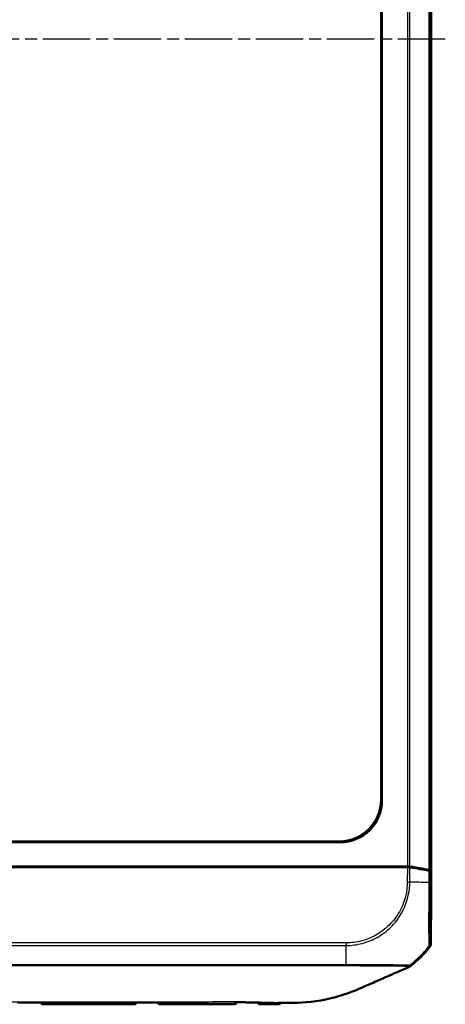
# Model space of a CAD drawing. Units: millimetres. Extents: x 1 to 845, y 1 to 593.
# Drawn here: x 344 to 395, y 216 to 334 of the extents above; entities that cross this region are included whole.
import ezdxf

# ---------------------------------------------------------------- set-up
doc = ezdxf.new("R2010")
doc.units = ezdxf.units.MM
doc.linetypes.add('CHAIN', pattern=[0.3543, 0.2362, -0.0295, 0.0591, -0.0295])
doc.linetypes.add('DASH_DOT', pattern=[0.37, 0.24, -0.06, 0.01, -0.06])
for name, color, linetype, lineweight in [('Mittellinie (ISO)', 1, 'DASH_DOT', 25), ('Sichtbar (ISO)', 7, 'Continuous', 50), ('Sichtbar schmal (ISO)', 1, 'Continuous', 25)]:
    doc.layers.add(name, color=color, linetype=linetype, lineweight=lineweight)

msp = doc.modelspace()

# ---------------------------------------------------------------- linework, layer by layer
at = {"layer": 'Mittellinie (ISO)', "linetype": 'CHAIN', "ltscale": 23.990969}
msp.add_line((394.6679826, 331.7083548), (266.615086, 331.7083548), dxfattribs=at)
at = {"layer": 'Sichtbar (ISO)'}
for p, q in [((392.9737127, 434.2348944), (392.9737127, 229.1818152)), ((386.9737127, 240.7015025), (386.9737127, 422.7152072)), ((387.0785283, 422.8200227), (387.0785283, 240.5966869)), ((278.9668604, 235.7083548), (381.980565, 235.7083548)), ((382.0853806, 235.6035393), (278.8620448, 235.6035393)), ((334.1676306, 232.7083548), (389.603743, 232.7083548)), ((334.1987127, 232.6083548), (388.8936175, 232.6083548)), ((344.1293135, 232.685665), (346.1218538, 232.685665)), ((358.1293135, 232.685665), (360.1218538, 232.685665)), ((363.4737317, 232.6263223), (366.4736937, 232.6263223)), ((370.1293135, 232.685665), (372.1218538, 232.685665)), ((375.5900346, 232.6725747), (377.6349441, 232.6725747)), ((388.8936175, 232.6083548), (390.1257103, 232.6083548)), ((389.503743, 232.6083548), (389.603743, 232.7083548)), ((389.5987938, 232.6083548), (389.603743, 232.7083548)), ((389.603743, 232.7083548), (390.1255177, 232.7083548)), ((392.8225071, 232.2369348), (392.9737127, 229.1818152)), ((392.97284, 229.0994479), (392.822505, 232.1369784)), ((392.9237069, 223.3827993), (392.97284, 229.0994479)), ((392.9737127, 229.1818152), (392.9687635, 229.1818152)), ((346.5263422, 216.2083548), (357.4210832, 216.2083548)), ((360.5263422, 216.2083548), (363.8409762, 216.2083548))]:
    msp.add_line(p, q, dxfattribs=at)
for centre, radius, start, end in [((381.1747374, 232.5364333), 15, 308.46516264, 320.876964888), ((346.5263422, 216.5083548), 0.3, 197.432861929, 270), ((357.4210832, 216.5083548), 0.3, 270, 342.048020853), ((360.5263422, 216.5083548), 0.3, 198.163421431, 270), ((369.4209602, 216.5224499), 0.3, 270.090490916, 345.707397482), ((372.5264372, 216.519236), 0.3, 196.824748845, 269.82146564)]:
    msp.add_arc(centre, radius, start, end, dxfattribs=at)
for centre, major_axis, ratio, start_param, end_param in [((381.966851, 240.7152166), (3.5452312, -3.5452312), 0.9972646886, 5.4991566717, 7.0672139427), ((382.0716665, 240.610401), (3.5452312, -3.5452312), 0.9972646886, 5.4991566717, 7.0672139427), ((344.1292449, 232.3856535), (0.2847192, 0.0948871), 0.9996192872, 0.5147064223, 1.2489924673), ((346.1218766, 232.3856535), (-0.2121482, 0.2121482), 0.9999238505, 5.49782522, 6.2321112651), ((358.1292449, 232.3856535), (0.2847192, 0.0948871), 0.9996192872, 0.5147064223, 1.2489924673), ((360.1218766, 232.3856535), (-0.2121482, 0.2121482), 0.9999238505, 5.49782522, 6.2321112651), ((363.4736937, 232.1263032), (0.3535803, 0.3535803), 0.9999238505, 0.5164704948, 0.7853600872), ((366.4737317, 232.1263032), (-0.3535803, 0.3535803), 0.9999238505, 5.49782522, 5.7667148124), ((370.1292449, 232.3856535), (0.2847192, 0.0948871), 0.9996192872, 0.5147064223, 1.2489924673), ((372.1218766, 232.3856535), (-0.2121482, 0.2121482), 0.9999238505, 5.49782522, 6.2321112651), ((375.589966, 232.3725632), (0.2847192, 0.0948871), 0.9996192872, 0.5824143449, 1.2489924673), ((377.6349669, 232.3725632), (-0.2121482, 0.2121482), 0.9999238505, 5.49782522, 6.1644033424), ((390.1255177, 232.6201913), (0.5, 0), 0.1763269807, 0.8966396894, 1.5707963268), ((390.1249525, 232.5201913), (-0.500019, -0.0001379), 0.1763200506, 4.0375148309, 4.7108249289), ((381.066128, 230.5213989), (15.0000172, 0.0041369), 0.1763265627, 0.6819691885, 0.8959401204), ((381.0740569, 230.622779), (15, 0), 0.1763269807, 0.6828832837, 0.8966396894), ((392.3225262, 232.2361654), (0.5, 0), 0.1763269807, 0.0087266463, 0.6828832837), ((392.322505, 232.1360755), (-0.500019, -0.0001379), 0.1763200506, 3.1502702177, 3.8235438189), ((392.4236995, 223.387141), (0.379441, -0.325683), 0.9999102455, 0.0264780507, 0.7006674395), ((334.0511948, -87831.7632278), (91596.5156098, -0.0000296), 0.9612612652, 1.5706609067, 1.5706932519), ((348.731617, -22574.9291155), (23709.8679022, -0.0001176), 0.9612599586, 1.5703016987, 1.5704269601)]:
    msp.add_ellipse(centre, major_axis=major_axis, ratio=ratio, start_param=start_param, end_param=end_param, dxfattribs=at)
for points in [[(389.5601621, 220.3453075), (389.7922657, 220.4490746), (390.0581576, 220.5670638), (390.294547, 220.6666899)], [(375.1390238, 216.3701084), (374.9752247, 216.3709105), (374.8089095, 216.3719723), (374.6395002, 216.3732291)], [(374.6413303, 216.213415), (374.8922803, 216.2130798), (375.0143597, 216.3707652), (375.0569743, 216.434041)], [(375.1390238, 216.3701084), (375.1505898, 216.3700517), (375.162153, 216.3699963), (375.1737127, 216.3699422)], [(375.1737127, 216.3699422), (375.1903857, 216.3698642), (375.2070529, 216.3697888), (375.2237127, 216.3697161)], [(376.152632, 216.3699258), (375.8842968, 216.367772), (375.5732515, 216.3681923), (375.2237127, 216.3697161)]]:
    msp.add_open_spline(points, degree=3, dxfattribs=at)
for points, knots in [([(390.294547, 220.6666899), (390.332298, 220.6826), (390.3689213, 220.7010644), (390.4394245, 220.7428555), (390.4732215, 220.766137), (390.5053175, 220.7916355)], [-0.024587574543, -0.024587574543, -0.024587574543, -0.024587574543, -0.012297548435, -0.012297548435, 0, 0, 0, 0]), ([(389.5601621, 220.3453075), (389.3737146, 220.262835), (389.1612221, 220.1683649), (388.3551436, 219.8126217), (388.0130546, 219.6646569), (387.3055588, 219.3555819), (386.3731926, 218.948355), (385.1500792, 218.4120553), (384.8642079, 218.2836932), (384.4093741, 218.0897778)], [-1.0613572369, -1.0613572369, -1.0613572369, -1.0613572369, -0.7990802947, -0.7990802947, -0.2409484325, -0.2409484325, -0.1491985558, -0.1491985558, -0.000001, -0.000001, -0.000001, -0.000001]), ([(384.4093741, 218.0897778), (383.7214952, 217.7965052), (383.1075493, 217.5579035), (381.7366983, 217.1241756), (381.0536848, 216.944978), (378.6685742, 216.4419847), (377.3090027, 216.3792078), (376.152632, 216.3699258)], [-0.63448882716, -0.63448882716, -0.63448882716, -0.63448882716, -0.4843831375, -0.4843831375, -0.34692386042, -0.34692386042, -0.000001, -0.000001, -0.000001, -0.000001]), ([(346.4552328, 216.41845), (346.4784725, 216.4184467), (346.5021297, 216.4213062), (346.5265039, 216.4270186), (346.527322, 216.4272136), (346.52814, 216.4274118)], [-0.009987552307, -0.009987552307, -0.009987552307, -0.009987552307, 0, 0, 0.000346852583, 0.000346852583, 0.000346852583, 0.000346852583]), ([(357.4191739, 216.4243049), (357.4199924, 216.4241135), (357.4208109, 216.4239253), (357.4442669, 216.4186261), (357.4669992, 216.4159773), (357.4893656, 216.4159695)], [-0.0573402892708, -0.0573402892708, -0.0573402892708, -0.0573402892708, -0.0569964409394, -0.0569964409394, -0.047485991977, -0.047485991977, -0.047485991977, -0.047485991977]), ([(360.4592964, 216.4147323), (360.4811851, 216.4147217), (360.5034163, 216.4172356), (360.5263767, 216.4222926), (360.5271943, 216.4224759), (360.5280119, 216.4226625)], [-0.0093895154193, -0.0093895154193, -0.0093895154193, -0.0093895154193, 0, 0, 0.0003467090442, 0.0003467090442, 0.0003467090442, 0.0003467090442]), ([(363.8409762, 216.2083548), (364.2147623, 216.2083548), (364.5888657, 216.2086833), (365.3364724, 216.2099995), (365.7099778, 216.2109815), (366.4557385, 216.2133215), (366.8279981, 216.2146747), (367.5711203, 216.2173611), (367.9419798, 216.2186905), (368.6824847, 216.220945), (369.0521318, 216.2218671), (369.421434, 216.2224503)], [0.55471606868, 0.55471606868, 0.55471606868, 0.55471606868, 0.66622464584, 0.66622464584, 0.777733223, 0.777733223, 0.88924180016, 0.88924180016, 1.00075037732, 1.00075037732, 1.11225895448, 1.11225895448, 1.11225895448, 1.11225895448]), ([(369.4188705, 216.4548038), (369.4196892, 216.454639), (369.4205079, 216.4544774), (369.440669, 216.4505783), (369.4600812, 216.4486516), (369.4792752, 216.4486392)], [-0.0573270333637, -0.0573270333637, -0.0573270333637, -0.0573270333637, -0.0569830706482, -0.0569830706482, -0.0488565153397, -0.0488565153397, -0.0488565153397, -0.0488565153397]), ([(369.4792752, 216.4486397), (369.6786254, 216.4485114), (369.8779671, 216.4481585), (370.2766441, 216.4469816), (370.4759792, 216.4461575), (370.8746556, 216.4440423), (371.0739968, 216.4427512), (371.4727004, 216.4397369), (371.6720626, 216.4380136), (372.0708279, 216.4342045), (372.2702309, 216.4321185), (372.4696651, 216.4299054)], [8.37712359917, 8.37712359917, 8.37712359917, 8.37712359917, 8.43699538681, 8.43699538681, 8.49686717446, 8.49686717446, 8.55673896211, 8.55673896211, 8.61661074975, 8.61661074975, 8.6764825374, 8.6764825374, 8.6764825374, 8.6764825374]), ([(372.469665, 216.4299049), (372.4872338, 216.4297101), (372.5049842, 216.4311124), (372.5235112, 216.4341771), (372.5243274, 216.4343154), (372.5251435, 216.4344569)], [-0.0074904243792, -0.0074904243792, -0.0074904243792, -0.0074904243792, 0, 0, 0.0003451427042, 0.0003451427042, 0.0003451427042, 0.0003451427042]), ([(372.5255023, 216.2192375), (372.665765, 216.2188004), (372.8061599, 216.2183459), (373.0872533, 216.2174319), (373.227952, 216.2169725), (373.509681, 216.2160829), (373.6507102, 216.2156527), (373.933121, 216.2148577), (374.0745017, 216.2144929), (374.3576287, 216.2138665), (374.4993725, 216.2136047), (374.6413303, 216.213415)], [1.4245503473, 1.4245503473, 1.4245503473, 1.4245503473, 1.46672932661, 1.46672932661, 1.50890830591, 1.50890830591, 1.55108728522, 1.55108728522, 1.59326626452, 1.59326626452, 1.63544524383, 1.63544524383, 1.63544524383, 1.63544524383])]:
    msp.add_open_spline(points, degree=3, knots=knots, dxfattribs=at)
at = {"layer": 'Sichtbar schmal (ISO)'}
for p, q in [((390.1255177, 430.7083548), (390.1255177, 232.7083548)), ((390.437637, 232.6890676), (390.437637, 430.727642)), ((392.7104044, 431.1249102), (392.7104044, 232.2917995)), ((392.8225071, 232.2369348), (392.8225071, 431.1797749)), ((387.0785283, 240.5966869), (386.9737127, 240.7015025)), ((381.980565, 235.7083548), (382.0853806, 235.6035393)), ((344.1293135, 232.685665), (343.8973359, 232.6083548)), ((346.1991639, 232.6083548), (346.1218538, 232.685665)), ((358.1293135, 232.685665), (357.8973359, 232.6083548)), ((360.1991639, 232.6083548), (360.1218538, 232.685665)), ((363.4737317, 232.6263223), (363.4557643, 232.6083548)), ((366.4916611, 232.6083548), (366.4736937, 232.6263223)), ((370.1293135, 232.685665), (369.8973359, 232.6083548)), ((372.1991639, 232.6083548), (372.1218538, 232.685665)), ((375.5900346, 232.6725747), (375.3973359, 232.6083548)), ((377.6991639, 232.6083548), (377.6349441, 232.6725747)), ((390.1257103, 232.6083548), (390.1103651, 230.8229385)), ((390.4221168, 230.8173162), (390.437345, 232.5891142)), ((392.7106766, 232.1917527), (392.6986914, 230.7972691)), ((392.8109822, 230.7963035), (392.822505, 232.1369784)), ((390.110365, 230.8229344), (390.4207167, 230.8173277)), ((392.8109791, 230.7963035), (392.6990156, 230.7972658)), ((278.1628109, 223.2444305), (382.7847995, 223.2444305)), ((382.7847995, 223.5565498), (278.1659902, 223.5565498)), ((382.7847995, 223.5565498), (382.7847995, 223.2444305)), ((392.7103023, 223.1585881), (392.8116292, 223.0716169)), ((392.9237069, 223.3827993), (392.822396, 223.4697568)), ((346.5266154, 216.2418971), (346.5266349, 216.2441282)), ((346.5266154, 216.2418971), (357.42081, 216.2418971)), ((357.4208073, 216.242212), (357.42081, 216.2418971)), ((360.5265496, 216.2338203), (360.5263422, 216.2083548))]:
    msp.add_line(p, q, dxfattribs=at)
for centre, major_axis, ratio, start_param, end_param in [((381.0693408, 230.895201), (-14.998892, 0.1289115), 0.0002131592, 4.0292266329, 4.0392010646), ((381.0693408, 230.895201), (-14.998892, 0.1289115), 0.0002131592, 4.0161141301, 4.0292266329), ((381.0693408, 230.895201), (-14.998892, 0.1289115), 0.0002131592, 4.0015745527, 4.0161141301), ((381.0693408, 230.895201), (-14.998892, 0.1289115), 0.0002131592, 3.918712644, 4.0015745527), ((381.0693408, 230.895201), (-14.998892, 0.1289115), 0.0002131592, 3.9143936781, 3.918712644), ((381.0693408, 230.895201), (-14.998892, 0.1289115), 0.0002131592, 3.9010560704, 3.9143936781), ((381.0693408, 230.895201), (-14.998892, 0.1289115), 0.0002131592, 3.8620957531, 3.9010560704), ((381.0693408, 230.895201), (-14.998892, 0.1289115), 0.0002131592, 3.8251253466, 3.8620957531), ((382.7255435, 232.6080106), (0.0938997, -15), 0.0000546279, 0.7133841769, 0.8966393244), ((381.0747298, 232.6222721), (-11.9289308, -9.0941259), 0.9998714785, 1.6482420755, 1.8074721329), ((392.3224743, 223.4744981), (0.4429828, 0.2318754), 0.9997640064, 5.1201862353, 5.7913294626), ((382.7255435, 232.6080106), (0.0938997, -15), 0.0000546279, 0.7003910882, 0.7133841769), ((382.7255435, 232.6080106), (0.0938997, -15), 0.0000546279, 0.6935051144, 0.7003910882), ((382.7255435, 232.6080106), (0.0938997, -15), 0.0000546279, 0.6784951771, 0.6935051144), ((381.0747298, 232.6222721), (-11.9289308, -9.0941259), 0.9998714785, 1.5889386192, 1.6352243584), ((381.0747298, 232.6222721), (-11.9289308, -9.0941259), 0.9998714785, 1.6352243584, 1.6482420755), ((346.5266154, 216.539661), (0.2999886, -0.002618), 0.9925455903, 3.569531155, 4.7210505779), ((346.5266349, 216.541892), (0.2999886, -0.002618), 0.9925455903, 3.5777494112, 4.7210505779), ((346.5273419, 216.6229076), (0.2999886, -0.002618), 0.9706478552, 3.9288803228, 4.720942554), ((357.4201768, 216.6122166), (0.2999886, 0.002618), 0.9730200076, 4.7042031672, 5.5366484522), ((357.4208073, 216.5399758), (0.2999886, 0.002618), 0.9925455903, 4.7037273829, 5.8445661291), ((357.42081, 216.539661), (0.2999886, 0.002618), 0.9925455903, 4.7037273829, 5.8457287965), ((360.5265496, 216.5321226), (0.2999886, -0.002618), 0.9943405828, 3.5544717785, 4.7210662414), ((360.5271996, 216.6066022), (0.2999886, -0.002618), 0.9742095142, 3.8663698271, 4.7213641422), ((369.4203038, 216.5976675), (-0.2999886, -0.002618), 0.9796708896, 1.5651167335, 2.6001025431), ((372.5269983, 216.5835344), (-0.2999886, 0.002618), 0.9826253761, 0.5484579359, 1.5735651856), ((374.6424485, 216.7648741), (-0.4999809, 0.0043688), 0.9852978764, 1.5765264742, 2.2246035143)]:
    msp.add_ellipse(centre, major_axis=major_axis, ratio=ratio, start_param=start_param, end_param=end_param, dxfattribs=at)
for points, knots in [([(390.1099327, 230.8229422), (390.104937, 230.5464145), (390.0919704, 230.2698262), (389.9411383, 229.0463657), (389.6378753, 228.1203746), (388.8341253, 226.6980159), (388.4165633, 226.154153), (387.4680673, 225.2128715), (386.9327604, 224.8101175), (385.8072506, 224.1813951), (385.2308992, 223.9490305), (384.3403821, 223.7162951), (384.0445051, 223.6578617), (383.4271823, 223.5758758), (383.105913, 223.5606926), (382.7847945, 223.5569854)], [0, 0, 0, 0, 0.0829718421, 0.0829718421, 0.3697498755, 0.3697498755, 0.5706705652, 0.5706705652, 0.7689903538, 0.7689903538, 0.9539767528, 0.9539767528, 1.04368892, 1.04368892, 1.1400303203, 1.1400303203, 1.1400303203, 1.1400303203]), ([(382.7847995, 223.2463137), (382.7849362, 223.2463171), (382.7850728, 223.2463204), (382.7852095, 223.2463237), (383.1009966, 223.253971), (383.4527724, 223.2677143), (384.0983116, 223.3522614), (384.4064727, 223.4128041), (385.3352841, 223.6539756), (385.9371063, 223.8955583), (387.1104294, 224.5492849), (387.6701426, 224.9694656), (388.6590589, 225.9501024), (389.0928275, 226.5184553), (389.9295427, 228.0031917), (390.2453403, 228.9695953), (390.3995743, 230.2432649), (390.4107525, 230.5483272), (390.4207162, 230.8173277)], [-1.1403955065, -1.1403955065, -1.1403955065, -1.1403955065, -1.1403536679, -1.1403536679, -1.1403536679, -1.04368892, -1.04368892, -0.9539767528, -0.9539767528, -0.7689903538, -0.7689903538, -0.5706705652, -0.5706705652, -0.3697498755, -0.3697498755, -0.0829718421, -0.0829718421, 0, 0, 0, 0]), ([(392.6990156, 230.7972653), (392.699015, 230.7972062), (392.6990144, 230.797147), (392.6990138, 230.7970879), (392.6965529, 230.5492306), (392.6961607, 230.2866456), (392.6918414, 229.6683114), (392.68904, 229.3094211), (392.6827246, 228.4368919), (392.6792967, 227.9352894), (392.6738686, 226.8719195), (392.6729354, 226.3195399), (392.671802, 225.1479101), (392.6756423, 224.5733972), (392.6848209, 223.7689058), (392.6897183, 223.5028852), (392.6989406, 223.2885574), (392.7014908, 223.2469327), (392.7071491, 223.181663), (392.7118422, 223.1696606), (392.710966, 223.1598955), (392.7109656, 223.159891), (392.7109652, 223.1598866), (392.7109648, 223.1598821)], [-1.1389042402, -1.1389042402, -1.1389042402, -1.1389042402, -1.1388867586, -1.1388867586, -1.1388867586, -1.0656278601, -1.0656278601, -0.9619008363, -0.9619008363, -0.8092281335, -0.8092281335, -0.623416482, -0.623416482, -0.3679281929, -0.3679281929, -0.1545385564, -0.1545385564, -0.083952279, -0.083952279, 0, 0, 0, 0.0000382258, 0.0000382258, 0.0000382258, 0.0000382258]), ([(392.8224296, 223.4702011), (392.8196104, 223.4755871), (392.8168543, 223.4886465), (392.8121634, 223.5522572), (392.810133, 223.5926326), (392.8024457, 223.7997269), (392.7977594, 224.0550134), (392.7903398, 224.8274967), (392.788217, 225.3805419), (392.7879929, 226.5027381), (392.7889904, 227.0322494), (392.7926602, 228.051737), (392.7949926, 228.5321417), (392.8000501, 229.3689974), (392.8023988, 229.7141699), (392.8068721, 230.3054013), (392.8088594, 230.5507721), (392.8109675, 230.7949576), (392.8109713, 230.7954066), (392.8109752, 230.7958557), (392.8109791, 230.7963047)], [0, 0, 0, 0, 0.083952279, 0.083952279, 0.1545385564, 0.1545385564, 0.3679281929, 0.3679281929, 0.623416482, 0.623416482, 0.8092281335, 0.8092281335, 0.9619008363, 0.9619008363, 1.0656278601, 1.0656278601, 1.1388867586, 1.1388867586, 1.1388867586, 1.1390214717, 1.1390214717, 1.1390214717, 1.1390214717]), ([(278.1454538, 220.8347219), (278.1462357, 220.834716), (278.1470175, 220.8347101), (279.2451863, 220.8264607), (280.3238382, 220.8448757), (282.7192958, 220.8412099), (284.036487, 220.8337153), (287.3382037, 220.833565), (289.3261763, 220.8337298), (294.3410746, 220.8337699), (297.3676731, 220.833674), (300.5967042, 220.8337207), (300.8035221, 220.8337236), (305.4050064, 220.8337853), (309.8005459, 220.8338123), (317.5784926, 220.8338556), (320.9593651, 220.8338655), (326.3848992, 220.8338638), (328.4292936, 220.8338592), (332.3735884, 220.8338591), (334.2734596, 220.8338632), (339.2070512, 220.8338658), (342.2404639, 220.8338592), (347.6084029, 220.833833), (349.9428493, 220.8338178), (353.7303476, 220.8337895), (355.1836307, 220.8337776), (357.9436078, 220.8337509), (359.2503877, 220.8337364), (362.1567704, 220.8336944), (363.7567728, 220.8336863), (367.4394595, 220.8337371), (369.5219353, 220.8337664), (372.9341423, 220.8336704), (374.2660141, 220.8335947), (376.5447314, 220.8336984), (377.4929748, 220.8352237), (379.1679644, 220.8427418), (379.8939767, 220.8448032), (381.3415822, 220.83893), (382.0652349, 220.8292383), (382.7973809, 220.8346867)], [-12.6089874068, -12.6089874068, -12.6089874068, -12.6089874068, -12.6087551669, -12.6087551669, -12.2827735338, -12.2827735338, -11.8891446492, -11.8891446492, -11.2917801682, -11.2917801682, -10.3849521938, -10.3849521938, -10.3228928713, -10.3228928713, -9.0041536152, -9.0041536152, -7.9897388029, -7.9897388029, -7.376445669, -7.376445669, -6.8065117892, -6.8065117892, -5.8963371634, -5.8963371634, -5.1962028358, -5.1962028358, -4.760151296, -4.760151296, -4.3679233792, -4.3679233792, -3.888053355, -3.888053355, -3.2639891951, -3.2639891951, -2.8637304028, -2.8637304028, -2.5799882085, -2.5799882085, -2.3618066045, -2.3618066045, -2.1443588139, -2.1443588139, -2.1443588139, -2.1443588139]), ([(382.7991454, 220.9309153), (382.0712283, 220.9245038), (381.3452844, 220.9338676), (379.8939554, 220.9388382), (379.1664497, 220.9362338), (377.4912824, 220.9275623), (376.5445932, 220.9256129), (374.2659834, 220.9249058), (372.9341391, 220.9248811), (369.5219705, 220.9250156), (367.4394903, 220.9252736), (363.7568048, 220.9256567), (362.1568045, 220.9258347), (359.2504135, 220.9261169), (357.9436306, 220.92622), (355.1836481, 220.926403), (353.7303628, 220.9264791), (349.9428594, 220.9266424), (347.6084109, 220.9267089), (342.2404679, 220.9268175), (339.2070535, 220.9268452), (334.27346, 220.926863), (332.3735883, 220.926863), (328.4292937, 220.926863), (326.3848987, 220.926863), (320.9593625, 220.9268407), (317.578488, 220.9268052), (309.8005348, 220.9266182), (305.4049903, 220.9264512), (300.8034937, 220.9260308), (300.5966752, 220.9260113), (297.367635, 220.9256979), (294.3410366, 220.9253297), (289.3261582, 220.9248953), (287.3382034, 220.9247033), (284.0366425, 220.9257281), (282.7218819, 220.9340597), (280.3229657, 220.9394137), (279.2393479, 220.9213503), (278.1498978, 220.9309047), (278.1491405, 220.9309114), (278.1483832, 220.930918)], [2.143900182, 2.143900182, 2.143900182, 2.143900182, 2.3618066045, 2.3618066045, 2.5799882085, 2.5799882085, 2.8637304028, 2.8637304028, 3.2639891951, 3.2639891951, 3.888053355, 3.888053355, 4.3679233792, 4.3679233792, 4.760151296, 4.760151296, 5.1962028358, 5.1962028358, 5.8963371634, 5.8963371634, 6.8065117892, 6.8065117892, 7.376445669, 7.376445669, 7.9897388029, 7.9897388029, 9.0041536152, 9.0041536152, 10.3228928713, 10.3228928713, 10.3849521938, 10.3849521938, 11.2917801682, 11.2917801682, 11.8891446492, 11.8891446492, 12.2827735338, 12.2827735338, 12.6087551669, 12.6087551669, 12.6089819287, 12.6089819287, 12.6089819287, 12.6089819287]), ([(382.79739, 220.8344822), (382.7981264, 220.8344839), (382.7988629, 220.8344856), (382.9370141, 220.8348182), (383.0747857, 220.8365127), (383.3508402, 220.8371073), (383.4890444, 220.8366454), (383.7750354, 220.8355718), (383.9227825, 220.8348906), (384.183147, 220.8338796), (384.2960113, 220.8335038), (384.4383323, 220.8331255), (384.4682617, 220.8330508), (384.5752682, 220.832797), (384.6521041, 220.8326403), (384.8739846, 220.8322032), (385.0180836, 220.8319335), (385.3120101, 220.8312747), (385.4616435, 220.8308813), (385.7574247, 220.8299332), (385.9035775, 220.8293783), (386.1122818, 220.8284539), (386.1766179, 220.8281506), (386.3184419, 220.8274476), (386.3956895, 220.8270417), (386.6110098, 220.8258593), (386.7472567, 220.8250503), (386.9677375, 220.8236859), (387.0536234, 220.8231386), (387.2839501, 220.8216254), (387.4258342, 220.820643), (387.6589975, 220.8189287), (387.7524459, 220.8182124), (387.8897875, 220.8171074), (387.935271, 220.8167323), (388.0838636, 220.8154745), (388.1845731, 220.814573), (388.3896327, 220.812602), (388.4932806, 220.8115208), (388.6066256, 220.8102606), (388.6203107, 220.810107), (388.7558341, 220.8085743), (388.8714656, 220.8071569), (389.047493, 220.8048701), (389.1119738, 220.8039995), (389.2873492, 220.8015112), (389.3922014, 220.7998879), (389.5293395, 220.7973427), (389.5691715, 220.7965401), (389.7158736, 220.7933006), (389.809872, 220.7905491), (389.9186197, 220.7870799), (389.9459338, 220.7861808), (390.0427349, 220.7830174), (390.0992796, 220.7815245), (390.1576948, 220.7787724), (390.1724306, 220.7776336), (390.193529, 220.7748552), (390.1986661, 220.7729042), (390.1982822, 220.7700627), (390.1982817, 220.7700593), (390.1982812, 220.7700559), (390.1982808, 220.7700525)], [-2.1443571719, -2.1443571719, -2.1443571719, -2.1443571719, -2.1441384075, -2.1441384075, -2.1033175963, -2.1033175963, -2.0622901738, -2.0622901738, -2.0181433802, -2.0181433802, -1.9841843081, -1.9841843081, -1.9751261672, -1.9751261672, -1.9517525635, -1.9517525635, -1.9073174331, -1.9073174331, -1.8600965934, -1.8600965934, -1.8127359461, -1.8127359461, -1.7914126703, -1.7914126703, -1.7653703772, -1.7653703772, -1.7180723842, -1.7180723842, -1.6871715575, -1.6871715575, -1.6339285445, -1.6339285445, -1.5970208937, -1.5970208937, -1.5784186822, -1.5784186822, -1.535493355, -1.535493355, -1.488164479, -1.488164479, -1.4816233963, -1.4816233963, -1.4230178258, -1.4230178258, -1.3870437887, -1.3870437887, -1.3211119083, -1.3211119083, -1.292405193, -1.292405193, -1.2103910385, -1.2103910385, -1.1801609885, -1.1801609885, -1.0950352916, -1.0950352916, -1.0518767222, -1.0518767222, -1.0087181528, -1.0087181528, -1.0087181528, -1.0086663829, -1.0086663829, -1.0086663829, -1.0086663829]), ([(390.30844, 220.8721671), (390.271038, 220.8742214), (390.2199402, 220.8760563), (390.1316398, 220.8796856), (390.1041595, 220.8808149), (389.9944589, 220.8851225), (389.8992345, 220.8885135), (389.7501836, 220.8926479), (389.7096807, 220.8936842), (389.5701151, 220.8969697), (389.4632269, 220.8990466), (389.2841097, 220.9020842), (389.2181803, 220.9031211), (389.0381178, 220.9058034), (388.9196611, 220.9074241), (388.7808253, 220.9092278), (388.7668051, 220.9094089), (388.6506671, 220.9108992), (388.5444396, 220.9122115), (388.3341645, 220.9145867), (388.2308838, 220.9156579), (388.0783533, 220.917051), (388.0316484, 220.917453), (387.8905759, 220.9185956), (387.794533, 220.9192792), (387.5547955, 220.9208025), (387.4088267, 220.9215783), (387.1718496, 220.9227326), (387.0834804, 220.9231416), (386.8566372, 220.9241675), (386.7164449, 220.924779), (386.4949052, 220.9257023), (386.4154307, 220.926027), (386.2695258, 220.9266024), (386.2033342, 220.9268568), (385.9886281, 220.9276417), (385.8383069, 220.9281298), (385.5341579, 220.9289154), (385.3803095, 220.9292093), (385.0781406, 220.9295853), (384.930026, 220.9296816), (384.7021004, 220.9297844), (384.6232256, 220.9298039), (384.513433, 220.9298521), (384.4827301, 220.9298678), (384.3367545, 220.9299603), (384.2210323, 220.9300931), (383.9539448, 220.9305723), (383.8022249, 220.9308867), (383.5080634, 220.9316711), (383.3653939, 220.9321255), (383.0772669, 220.9308381), (382.9329104, 220.9286625), (382.800568, 220.93052), (382.7998685, 220.9305299), (382.7991669, 220.93054)], [1.1056126715, 1.1056126715, 1.1056126715, 1.1056126715, 1.1801609885, 1.1801609885, 1.2103910385, 1.2103910385, 1.292405193, 1.292405193, 1.3211119083, 1.3211119083, 1.3870437887, 1.3870437887, 1.4230178258, 1.4230178258, 1.4816233963, 1.4816233963, 1.488164479, 1.488164479, 1.535493355, 1.535493355, 1.5784186822, 1.5784186822, 1.5970208937, 1.5970208937, 1.6339285445, 1.6339285445, 1.6871715575, 1.6871715575, 1.7180723842, 1.7180723842, 1.7653703772, 1.7653703772, 1.7914126703, 1.7914126703, 1.8127359461, 1.8127359461, 1.8600965934, 1.8600965934, 1.9073174331, 1.9073174331, 1.9517525635, 1.9517525635, 1.9751261672, 1.9751261672, 1.9841843081, 1.9841843081, 2.0181433802, 2.0181433802, 2.0622901738, 2.0622901738, 2.1033175963, 2.1033175963, 2.1441384075, 2.1441384075, 2.1443561401, 2.1443561401, 2.1443561401, 2.1443561401]), ([(390.2044989, 220.7618349), (390.2074725, 220.7601725), (390.210752, 220.7588832), (390.21815, 220.7538619), (390.2205105, 220.748999), (390.2241489, 220.7397948), (390.2258726, 220.7357696), (390.2312094, 220.7263282), (390.2341911, 220.720414), (390.2367917, 220.7139879), (390.2379381, 220.7111552), (390.2390756, 220.7082754), (390.244593, 220.6982453), (390.2536613, 220.6943521), (390.2596397, 220.6781988), (390.2624321, 220.6707896), (390.2892387, 220.6754813), (390.3030501, 220.6796049), (390.294547, 220.6666899)], [-0.9408583622, -0.9408583622, -0.9408583622, -0.9408583622, -0.87676366172, -0.87676366172, -0.75653769377, -0.75653769377, -0.65698377187, -0.65698377187, -0.50435846251, -0.50435846251, -0.50435846251, -0.437080554, -0.437080554, -0.25198482626, -0.25198482626, -0.10789707975, -0.10789707975, -0.00872497299, -0.00872497299, -0.00872497299, -0.00872497299]), ([(390.3825096, 220.861656), (390.3836275, 220.8645935), (390.3784577, 220.866392), (390.3568705, 220.8683815), (390.3428209, 220.8700014), (390.3187722, 220.8715759), (390.3137468, 220.8718757), (390.30844, 220.8721671)], [1.008769569066, 1.008769569066, 1.008769569066, 1.008769569066, 1.051876722215, 1.051876722215, 1.095035291607, 1.095035291607, 1.105612671542, 1.105612671542, 1.105612671542, 1.105612671542]), ([(390.5053175, 220.7916355), (390.5165712, 220.8060569), (390.5052799, 220.8025763), (390.4833342, 220.7986861), (390.4823856, 220.8060015), (390.4769147, 220.8200743), (390.4649071, 220.8208864), (390.4534003, 220.8258579), (390.4504913, 220.8273088), (390.4474577, 220.8286611), (390.4405758, 220.8317288), (390.4326936, 220.8340034), (390.4197154, 220.8378054), (390.4150992, 220.8397102), (390.4060829, 220.8448482), (390.4014219, 220.8478765), (390.3891802, 220.8522489), (390.380711, 220.8528824), (390.382573, 220.861706)], [0.00997549499, 0.00997549499, 0.00997549499, 0.00997549499, 0.10789707975, 0.10789707975, 0.25198482626, 0.25198482626, 0.437080554, 0.437080554, 0.50435846251, 0.50435846251, 0.50435846251, 0.65698377187, 0.65698377187, 0.75653769377, 0.75653769377, 0.87676366172, 0.87676366172, 1.00812029806, 1.00812029806, 1.00812029806, 1.00812029806]), ([(285.7237127, 216.431934), (286.8165536, 216.445333), (287.9820422, 216.4844244), (290.86282, 216.5357589), (292.062272, 216.5410735), (295.1927579, 216.5217067), (296.6830239, 216.490847), (300.30875, 216.4864498), (301.7690323, 216.4933559), (306.2309355, 216.5019056), (309.3667508, 216.5056043), (315.2772969, 216.5107499), (318.4333922, 216.5125124), (331.5562632, 216.5174477), (346.7260778, 216.5160817), (358.7474375, 216.4943096), (360.4325837, 216.4859531), (363.3191515, 216.4899336), (364.7643551, 216.5059359), (366.7039061, 216.5279301), (367.6957336, 216.5392406), (370.942648, 216.5341804), (372.5133716, 216.4895822), (374.2016121, 216.4498068), (374.7498768, 216.4377042), (375.2237127, 216.4318703)], [-3.8094700256, -3.8094700256, -3.8094700256, -3.8094700256, -3.6009359809, -3.6009359809, -3.4180522144, -3.4180522144, -3.1750615397, -3.1750615397, -3.0111959187, -3.0111959187, -2.6743708835, -2.6743708835, -2.3342660235, -2.3342660235, -1.1637669006, -1.1637669006, -0.9729356497, -0.9729356497, -0.8368858896, -0.8368858896, -0.5738774523, -0.5738774523, -0.1422431483, -0.1422431483, 0, 0, 0, 0]), ([(346.2256248, 216.4274618), (345.8637337, 216.4275208), (345.5018425, 216.4275769), (345.1399513, 216.4276305), (344.6672334, 216.4277006), (344.1945154, 216.4277661), (343.7217974, 216.4278277)], [-6.05173126449, -6.05173126449, -6.05173126449, -6.05173126449, -5.9431635868, -5.9431635868, -5.9431635868, -5.80134782037, -5.80134782037, -5.80134782037, -5.80134782037]), ([(346.5266349, 216.2441282), (346.5267182, 216.2539334), (346.526821, 216.2661548), (346.5270651, 216.2953629), (346.5272065, 216.312363), (346.5273668, 216.3317126)], [-0.044653792374, -0.044653792374, -0.044653792374, -0.044653792374, -0.022326896187, -0.022326896187, 0, 0, 0, 0]), ([(346.5266349, 216.2441282), (349.3658128, 216.2438895), (352.204761, 216.2435695), (355.0447041, 216.2428891), (355.8366964, 216.2426994), (356.6288058, 216.242479), (357.4208073, 216.242212)], [4.3881047838, 4.3881047838, 4.3881047838, 4.3881047838, 5.2398957997, 5.2398957997, 5.2398957997, 5.4774399578, 5.4774399578, 5.4774399578, 5.4774399578]), ([(346.5273668, 216.3317126), (346.5274217, 216.3385315), (346.5274767, 216.3453573), (346.5276588, 216.3679291), (346.5277862, 216.3837044), (346.5279893, 216.4088018), (346.5280646, 216.4181007), (346.52814, 216.4274118)], [-0.08055336593, -0.08055336593, -0.08055336593, -0.08055336593, -0.072062163814, -0.072062163814, -0.052501867907, -0.052501867907, -0.041013045984, -0.041013045984, -0.041013045984, -0.041013045984]), ([(357.4202685, 216.32031), (356.6287221, 216.321629), (355.8370929, 216.3227555), (355.0455962, 216.3238297), (352.2054615, 216.3275613), (349.3664295, 216.329992), (346.5273668, 216.3317126)], [-5.4772639567, -5.4772639567, -5.4772639567, -5.4772639567, -5.2398957997, -5.2398957997, -5.2398957997, -4.3881447527, -4.3881447527, -4.3881447527, -4.3881447527]), ([(357.4191739, 216.4243049), (357.4191874, 216.4230135), (357.419201, 216.4217223), (357.4192145, 216.4204315), (357.4193913, 216.4035421), (357.419568, 216.3867072), (357.4199193, 216.3533317), (357.420094, 216.3367707), (357.4202685, 216.32031)], [-0.044700053974, -0.044700053974, -0.044700053974, -0.044700053974, -0.043046014307, -0.043046014307, -0.043046014307, -0.021404208138, -0.021404208138, 0, 0, 0, 0]), ([(357.4202685, 216.32031), (357.4203906, 216.3032951), (357.4204967, 216.2882597), (357.4206764, 216.262217), (357.42075, 216.2511998), (357.4208073, 216.242212)], [-0.040931143528, -0.040931143528, -0.040931143528, -0.040931143528, -0.020465571764, -0.020465571764, 0, 0, 0, 0]), ([(360.2255845, 216.4228443), (359.6710924, 216.4231729), (359.1169472, 216.4234756), (358.5626301, 216.4237562), (358.2823633, 216.4238982), (358.0020963, 216.4240344), (357.7218293, 216.4241654)], [-7.4517368728, -7.4517368728, -7.4517368728, -7.4517368728, -7.28543997844, -7.28543997844, -7.28543997844, -7.20135905737, -7.20135905737, -7.20135905737, -7.20135905737]), ([(360.5265496, 216.2338203), (360.5266426, 216.2424), (360.5267553, 216.253418), (360.5270194, 216.2802698), (360.527171, 216.2961159), (360.5273417, 216.3143388)], [-0.044822780798, -0.044822780798, -0.044822780798, -0.044822780798, -0.022411390399, -0.022411390399, 0, 0, 0, 0]), ([(360.5265496, 216.2338203), (360.5362442, 216.233784), (360.5459388, 216.2337476), (361.3501182, 216.2307324), (362.1446022, 216.220838), (363.2395984, 216.2102574), (363.5402955, 216.2092483), (363.8409832, 216.2099382)], [0.22322018643, 0.22322018643, 0.22322018643, 0.22322018643, 0.2261286001, 0.2261286001, 0.46447695015, 0.46447695015, 0.55471606868, 0.55471606868, 0.55471606868, 0.55471606868]), ([(360.5273417, 216.3143388), (360.527455, 216.3327847), (360.5275686, 216.3513157), (360.527778, 216.3851609), (360.5278731, 216.4004461), (360.5279689, 216.4157817), (360.5279832, 216.4180742), (360.5279976, 216.4203678), (360.5280119, 216.4226625)], [-0.089201433864, -0.089201433864, -0.089201433864, -0.089201433864, -0.064676212191, -0.064676212191, -0.044600716932, -0.044600716932, -0.044600716932, -0.041599702144, -0.041599702144, -0.041599702144, -0.041599702144]), ([(369.4211647, 216.3037673), (368.5493198, 216.3052552), (367.6754909, 216.3044636), (365.5248856, 216.3026976), (364.2412356, 216.3032962), (362.15391, 216.3098934), (361.3522402, 216.3125464), (360.5474712, 216.3142951), (360.5374064, 216.3143169), (360.5273417, 216.3143388)], [-1.11171590995, -1.11171590995, -1.11171590995, -1.11171590995, -0.84704677476, -0.84704677476, -0.46447695015, -0.46447695015, -0.2261286001, -0.2261286001, -0.2231099624, -0.2231099624, -0.2231099624, -0.2231099624]), ([(369.4188705, 216.4548038), (369.4190554, 216.4432945), (369.4192377, 216.4318002), (369.4200235, 216.3814173), (369.4205891, 216.3425949), (369.4211647, 216.3037673)], [-0.075219044187, -0.075219044187, -0.075219044187, -0.075219044187, -0.058066855557, -0.058066855557, 0, 0, 0, 0]), ([(369.4188705, 216.4548038), (369.4734231, 216.4547648), (369.5279737, 216.454709), (369.6288718, 216.4545744), (369.6752198, 216.4545003), (369.7215654, 216.4544137)], [8.371075436266, 8.371075436266, 8.371075436266, 8.371075436266, 8.387457704566, 8.387457704566, 8.401376394757, 8.401376394757, 8.401376394757, 8.401376394757]), ([(372.5252564, 216.2887519), (372.5252201, 216.3261828), (372.5251774, 216.3636567), (372.5251507, 216.4121383), (372.5251463, 216.4232965), (372.5251435, 216.4344569)], [-0.121003104383, -0.121003104383, -0.121003104383, -0.121003104383, -0.060501552191, -0.060501552191, -0.042388219854, -0.042388219854, -0.042388219854, -0.042388219854]), ([(374.641009, 216.2722271), (374.3114738, 216.2745563), (373.9849515, 216.2771391), (373.2797229, 216.2828081), (372.9017317, 216.2859048), (372.5252564, 216.2887519)], [-1.6360303999, -1.6360303999, -1.6360303999, -1.6360303999, -1.53917980719, -1.53917980719, -1.42560189903, -1.42560189903, -1.42560189903, -1.42560189903]), ([(374.641009, 216.2722271), (374.6409629, 216.236501), (374.6410491, 216.216921), (374.6412862, 216.2135592), (374.6413077, 216.213416), (374.6413303, 216.2134172)], [-0.109834219432, -0.109834219432, -0.109834219432, -0.109834219432, -0.054940285174, -0.054940285174, -0.049796938244, -0.049796938244, -0.049796938244, -0.049796938244])]:
    msp.add_open_spline(points, degree=3, knots=knots, dxfattribs=at)
for points, weights in [([(382.7991523, 220.9305402), (382.7986895, 220.8845747), (382.7980919, 220.8520417), (382.7973878, 220.8344822)], [1, 0.984211990794, 0.984211990794, 1]), ([(390.382559, 220.8617867), (390.327919, 220.8185661), (390.2655437, 220.7875293), (390.19811, 220.7700081)], [0.999989979513, 0.985689508396, 0.985692848558, 1])]:
    msp.add_rational_spline(points, weights, degree=3, dxfattribs=at)
for points in [[(390.19811, 220.7700081), (390.1986434, 220.7658411), (390.2013531, 220.7635935), (390.2044989, 220.7618349)], [(343.4192198, 216.4278666), (343.520079, 216.4278538), (343.6209382, 216.4278409), (343.7217974, 216.4278277)], [(346.2256248, 216.4274618), (346.3264633, 216.4274453), (346.4273016, 216.4274286), (346.52814, 216.4274118)], [(357.4191739, 216.4243049), (357.520059, 216.4242591), (357.6209442, 216.4242126), (357.7218293, 216.4241654)], [(360.2255845, 216.4228443), (360.3264253, 216.4227845), (360.4271664, 216.422724), (360.5280119, 216.4226625)], [(369.4211647, 216.3037673), (369.4214752, 216.2498572), (369.4215657, 216.2225021), (369.421434, 216.2224569)], [(372.2257151, 216.4378085), (371.3907953, 216.4468619), (370.5562473, 216.4528547), (369.7215654, 216.4544137)], [(372.2257151, 216.4378085), (372.3255172, 216.4367263), (372.4253283, 216.4356065), (372.5251435, 216.4344569)], [(372.5255024, 216.2192397), (372.5252278, 216.2192634), (372.525145, 216.2426238), (372.5252564, 216.2887519)], [(374.6395002, 216.3732291), (374.6398645, 216.3392622), (374.6404791, 216.3058045), (374.641009, 216.2722271)], [(375.2237127, 216.4318703), (375.2237127, 216.4103595), (375.2237127, 216.3895975), (375.2237127, 216.3697161)]]:
    msp.add_open_spline(points, degree=3, dxfattribs=at)

doc.saveas('drawing.dxf')
